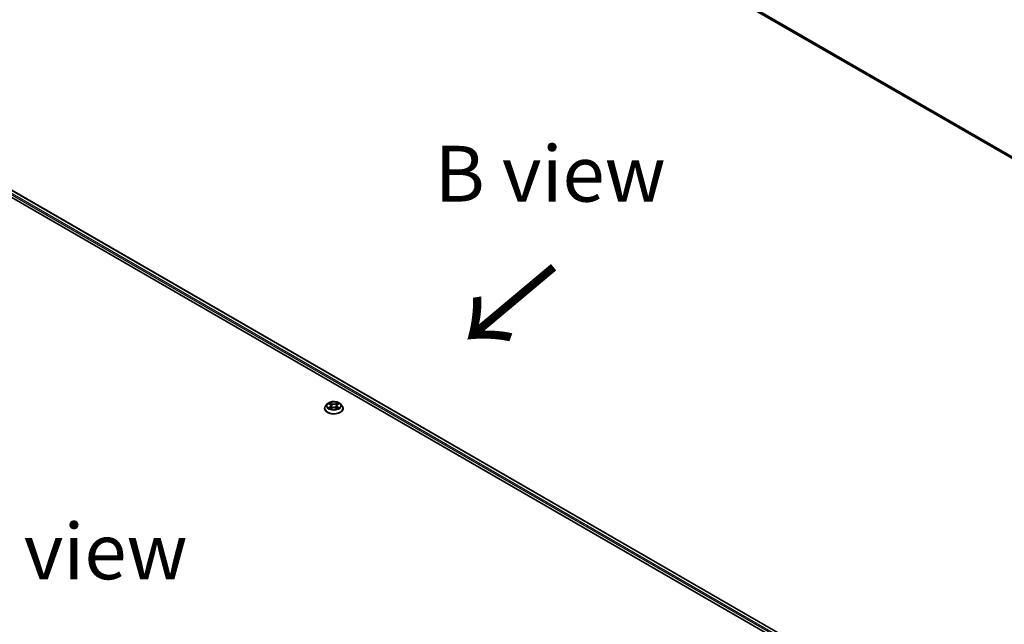
# Model space of a CAD drawing. Units: millimetres. Extents: x 0 to 10086, y 0 to 2248.
# Drawn here: x 53 to 83, y 119 to 137 of the extents above; entities that cross this region are included whole.
import ezdxf

# ---------------------------------------------------------------- set-up
doc = ezdxf.new("R2010")
doc.units = ezdxf.units.MM
doc.header["$LTSCALE"] = 0.666667
for name, color, linetype, lineweight in [('Symbol (ISO)', 7, 'Continuous', 18), ('Visible (ISO)', 7, 'Continuous', 35), ('Visible Narrow (ISO)', 7, 'Continuous', 25)]:
    doc.layers.add(name, color=color, linetype=linetype, lineweight=lineweight)
doc.styles.add('Note Text (TK)', font='MS PGothic.ttf')

msp = doc.modelspace()

# ---------------------------------------------------------------- linework, layer by layer
at = {"layer": 'Visible (ISO)'}
for p, q in [((104.59502, 120.29646), (67.74147, 141.57387)), ((44.53542, 136.54917), (82.24778, 114.77592)), ((82.02955, 115.11839), (44.99818, 136.49846)), ((62.46218, 125.29318), (62.46218, 125.29634)), ((62.54305, 125.43), (62.49581, 125.37729)), ((62.58933, 125.43579), (62.62988, 125.41154)), ((62.63731, 125.29139), (62.67954, 125.31494)), ((62.65485, 125.37824), (62.66265, 125.30553)), ((62.7972, 125.31494), (62.83943, 125.29139)), ((62.82189, 125.37824), (62.81408, 125.30553)), ((62.84686, 125.41154), (62.88741, 125.43579)), ((62.8874, 125.4358), (62.88742, 125.43581)), ((62.93368, 125.43), (62.98092, 125.37729)), ((63.01456, 125.29318), (63.01456, 125.29634))]:
    msp.add_line(p, q, dxfattribs=at)
for points, knots in [([(62.49581, 125.37729), (62.49156, 125.37254), (62.48765, 125.36763), (62.48061, 125.35751), (62.47747, 125.3523), (62.47202, 125.34162), (62.46971, 125.33615), (62.46598, 125.32501), (62.46456, 125.31934), (62.46266, 125.3079), (62.46218, 125.30212), (62.46218, 125.29634)], [3.449424205, 3.449424205, 3.449424205, 3.449424205, 3.544937527, 3.544937527, 3.64045085, 3.64045085, 3.735964172, 3.735964172, 3.831477495, 3.831477495, 3.926990817, 3.926990817, 3.926990817, 3.926990817]), ([(62.46218, 125.29318), (62.46218, 125.27615), (62.46666, 125.25916), (62.48408, 125.22662), (62.49731, 125.21113), (62.53147, 125.18304), (62.55269, 125.17056), (62.60068, 125.15018), (62.62748, 125.14231), (62.68382, 125.13194), (62.71334, 125.12944), (62.77223, 125.12999), (62.80157, 125.13304), (62.85722, 125.14443), (62.88351, 125.15277), (62.93046, 125.17405), (62.9511, 125.18699), (62.9844, 125.21637), (62.99712, 125.2328), (63.01131, 125.26415), (63.01456, 125.27865), (63.01456, 125.29318)], [3.92699082, 3.92699082, 3.92699082, 3.92699082, 4.2267014, 4.2267014, 4.53911238, 4.53911238, 4.86360542, 4.86360542, 5.18933336, 5.18933336, 5.51408383, 5.51408383, 5.83843868, 5.83843868, 6.16327278, 6.16327278, 6.48907018, 6.48907018, 6.81298523, 6.81298523, 7.06858347, 7.06858347, 7.06858347, 7.06858347]), ([(62.93368, 125.43), (62.92199, 125.44303), (62.90716, 125.45447), (62.87214, 125.47417), (62.85173, 125.48227), (62.80795, 125.4941), (62.78459, 125.49784), (62.73722, 125.50071), (62.71323, 125.49987), (62.66681, 125.49369), (62.64439, 125.48835), (62.60318, 125.47349), (62.58442, 125.46395), (62.55892, 125.44569), (62.55037, 125.43816), (62.54305, 125.43)], [1.26296478, 1.26296478, 1.26296478, 1.26296478, 1.5839777, 1.5839777, 1.9184063, 1.9184063, 2.25148375, 2.25148375, 2.58279719, 2.58279719, 2.9145331, 2.9145331, 3.24851107, 3.24851107, 3.4494242, 3.4494242, 3.4494242, 3.4494242]), ([(62.59865, 125.43021), (62.59298, 125.43665), (62.58432, 125.44033), (62.57604, 125.44214), (62.57595, 125.44216), (62.57586, 125.44218)], [0.0019022161, 0.0019022161, 0.0019022161, 0.0019022161, 0.0320559737, 0.0320559737, 0.0323943032, 0.0323943032, 0.0323943032, 0.0323943032]), ([(62.57586, 125.44218), (62.57594, 125.44215), (62.57602, 125.44212), (62.57687, 125.44179), (62.57764, 125.44149), (62.57841, 125.44118)], [-0.03239430317, -0.03239430317, -0.03239430317, -0.03239430317, -0.03205597372, -0.03205597372, -0.02897275834, -0.02897275834, -0.02897275834, -0.02897275834]), ([(62.57628, 125.31541), (62.57622, 125.31539), (62.57617, 125.31537), (62.57602, 125.31531), (62.57594, 125.31528), (62.57586, 125.31525)], [-0.000230599076, -0.000230599076, -0.000230599076, -0.000230599076, 0, 0, 0.000338329447, 0.000338329447, 0.000338329447, 0.000338329447]), ([(62.57586, 125.31525), (62.57595, 125.31527), (62.57604, 125.31529), (62.5762, 125.31532), (62.57626, 125.31534), (62.57633, 125.31535)], [-0.000338329447, -0.000338329447, -0.000338329447, -0.000338329447, 0, 0, 0.000241517914, 0.000241517914, 0.000241517914, 0.000241517914]), ([(62.60773, 125.31178), (62.60945, 125.31035), (62.61131, 125.30892), (62.61532, 125.30605), (62.61745, 125.30462), (62.622, 125.30179), (62.6244, 125.3004), (62.62945, 125.29767), (62.63211, 125.29633), (62.63649, 125.29427), (62.63814, 125.29353), (62.63983, 125.2928)], [4.534916607, 4.534916607, 4.534916607, 4.534916607, 4.605062038, 4.605062038, 4.675207469, 4.675207469, 4.7453529, 4.7453529, 4.815498331, 4.815498331, 4.856375894, 4.856375894, 4.856375894, 4.856375894]), ([(62.62872, 125.4723), (62.62868, 125.47233), (62.62865, 125.47236), (62.62855, 125.47244), (62.6285, 125.47249), (62.62844, 125.47254)], [-0.000230599076, -0.000230599076, -0.000230599076, -0.000230599076, 0, 0, 0.000338329447, 0.000338329447, 0.000338329447, 0.000338329447]), ([(62.62844, 125.47254), (62.62848, 125.47249), (62.62851, 125.47243), (62.62857, 125.47234), (62.62859, 125.4723), (62.62862, 125.47227)], [-0.000338329447, -0.000338329447, -0.000338329447, -0.000338329447, 0, 0, 0.000241517914, 0.000241517914, 0.000241517914, 0.000241517914]), ([(62.63899, 125.29233), (62.63436, 125.29262), (62.63154, 125.28966), (62.62851, 125.28499), (62.62848, 125.28494), (62.62844, 125.28489)], [0.0024310368, 0.0024310368, 0.0024310368, 0.0024310368, 0.0320559737, 0.0320559737, 0.0323943032, 0.0323943032, 0.0323943032, 0.0323943032]), ([(62.62844, 125.28489), (62.6285, 125.28494), (62.62855, 125.28499), (62.62911, 125.28547), (62.62961, 125.2859), (62.63011, 125.28632)], [-0.03239430317, -0.03239430317, -0.03239430317, -0.03239430317, -0.03205597372, -0.03205597372, -0.02897275834, -0.02897275834, -0.02897275834, -0.02897275834]), ([(62.65485, 125.37824), (62.65457, 125.38083), (62.65397, 125.3834), (62.65219, 125.3884), (62.651, 125.39084), (62.64808, 125.39554), (62.64635, 125.3978), (62.64241, 125.40211), (62.6402, 125.40416), (62.63535, 125.40803), (62.63271, 125.40985), (62.62988, 125.41154)], [0.847301519, 0.847301519, 0.847301519, 0.847301519, 0.988509822, 0.988509822, 1.129718125, 1.129718125, 1.270926428, 1.270926428, 1.412134731, 1.412134731, 1.553343034, 1.553343034, 1.553343034, 1.553343034]), ([(62.7972, 125.31494), (62.79084, 125.31848), (62.78362, 125.32141), (62.76808, 125.32587), (62.75975, 125.32739), (62.74272, 125.32891), (62.73401, 125.32891), (62.71698, 125.32739), (62.70866, 125.32587), (62.69311, 125.32141), (62.68589, 125.31848), (62.67954, 125.31494)], [1.58824962, 1.58824962, 1.58824962, 1.58824962, 1.89542757, 1.89542757, 2.20260552, 2.20260552, 2.50978346, 2.50978346, 2.81696141, 2.81696141, 3.12413936, 3.12413936, 3.12413936, 3.12413936]), ([(62.84686, 125.41154), (62.84403, 125.40985), (62.84139, 125.40803), (62.83653, 125.40416), (62.83432, 125.40211), (62.83038, 125.3978), (62.82866, 125.39554), (62.82574, 125.39084), (62.82455, 125.3884), (62.82276, 125.3834), (62.82217, 125.38083), (62.82189, 125.37824)], [3.159045946, 3.159045946, 3.159045946, 3.159045946, 3.300254249, 3.300254249, 3.441462552, 3.441462552, 3.582670855, 3.582670855, 3.723879158, 3.723879158, 3.865087461, 3.865087461, 3.865087461, 3.865087461]), ([(62.83657, 125.45233), (62.84191, 125.45971), (62.84495, 125.46732), (62.84822, 125.47243), (62.84826, 125.47249), (62.84829, 125.47254)], [0, 0, 0, 0, 0.0320559737, 0.0320559737, 0.0323943032, 0.0323943032, 0.0323943032, 0.0323943032]), ([(62.8369, 125.2928), (62.8386, 125.29353), (62.84025, 125.29427), (62.84463, 125.29633), (62.84728, 125.29767), (62.85234, 125.3004), (62.85474, 125.30179), (62.85928, 125.30462), (62.86142, 125.30605), (62.86542, 125.30892), (62.86728, 125.31035), (62.86901, 125.31178)], [6.139198394, 6.139198394, 6.139198394, 6.139198394, 6.180075957, 6.180075957, 6.250221388, 6.250221388, 6.320366819, 6.320366819, 6.390512249, 6.390512249, 6.46065768, 6.46065768, 6.46065768, 6.46065768]), ([(62.84829, 125.47254), (62.84824, 125.47249), (62.84818, 125.47244), (62.84763, 125.47195), (62.84713, 125.4715), (62.84662, 125.47103)], [-0.03239430317, -0.03239430317, -0.03239430317, -0.03239430317, -0.03205597372, -0.03205597372, -0.02897275834, -0.02897275834, -0.02897275834, -0.02897275834]), ([(62.84801, 125.28513), (62.84805, 125.2851), (62.84809, 125.28507), (62.84818, 125.28499), (62.84824, 125.28494), (62.84829, 125.28489)], [-0.000230599076, -0.000230599076, -0.000230599076, -0.000230599076, 0, 0, 0.000338329447, 0.000338329447, 0.000338329447, 0.000338329447]), ([(62.84829, 125.28489), (62.84826, 125.28494), (62.84822, 125.28499), (62.84817, 125.28509), (62.84814, 125.28512), (62.84812, 125.28516)], [-0.000338329447, -0.000338329447, -0.000338329447, -0.000338329447, 0, 0, 0.000241517914, 0.000241517914, 0.000241517914, 0.000241517914]), ([(62.87704, 125.31557), (62.88266, 125.31663), (62.8919, 125.31714), (62.90069, 125.31529), (62.90079, 125.31527), (62.90088, 125.31525)], [0, 0, 0, 0, 0.0320559737, 0.0320559737, 0.0323943032, 0.0323943032, 0.0323943032, 0.0323943032]), ([(62.90088, 125.31525), (62.9008, 125.31528), (62.90071, 125.31531), (62.89986, 125.31563), (62.8991, 125.31591), (62.89833, 125.31617)], [-0.03239430317, -0.03239430317, -0.03239430317, -0.03239430317, -0.03205597372, -0.03205597372, -0.02897275834, -0.02897275834, -0.02897275834, -0.02897275834]), ([(62.90088, 125.44218), (62.90079, 125.44216), (62.90069, 125.44214), (62.90054, 125.44211), (62.90047, 125.44209), (62.90041, 125.44208)], [-0.000338329447, -0.000338329447, -0.000338329447, -0.000338329447, 0, 0, 0.000241517914, 0.000241517914, 0.000241517914, 0.000241517914]), ([(62.90046, 125.44202), (62.90051, 125.44204), (62.90057, 125.44206), (62.90071, 125.44212), (62.9008, 125.44215), (62.90088, 125.44218)], [-0.000230599076, -0.000230599076, -0.000230599076, -0.000230599076, 0, 0, 0.000338329447, 0.000338329447, 0.000338329447, 0.000338329447]), ([(63.01456, 125.29634), (63.01456, 125.30212), (63.01408, 125.3079), (63.01218, 125.31934), (63.01076, 125.32501), (63.00703, 125.33615), (63.00472, 125.34162), (62.99927, 125.3523), (62.99613, 125.35751), (62.98908, 125.36763), (62.98518, 125.37254), (62.98092, 125.37729)], [0.785398163, 0.785398163, 0.785398163, 0.785398163, 0.880911486, 0.880911486, 0.976424808, 0.976424808, 1.071938131, 1.071938131, 1.167451453, 1.167451453, 1.262964775, 1.262964775, 1.262964775, 1.262964775])]:
    msp.add_open_spline(points, degree=3, knots=knots, dxfattribs=at)
for points in [[(62.57841, 125.44118), (62.58211, 125.43966), (62.58584, 125.43788), (62.58933, 125.4358)], [(62.63011, 125.28632), (62.63247, 125.28829), (62.63484, 125.29002), (62.6373, 125.2914)], [(62.84662, 125.47103), (62.84191, 125.46663), (62.83712, 125.46119), (62.83175, 125.45596)], [(62.89833, 125.31617), (62.89111, 125.31866), (62.88381, 125.32021), (62.87831, 125.32125)]]:
    msp.add_open_spline(points, degree=3, dxfattribs=at)
at = {"layer": 'Visible Narrow (ISO)'}
for p, q in [((104.59502, 120.34252), (67.57793, 141.71435)), ((104.59502, 120.333), (67.58261, 141.70212)), ((104.59502, 120.2966), (67.74023, 141.57472)), ((81.95099, 115.07169), (44.91254, 136.45585)), ((82.02118, 115.11355), (44.98389, 136.49705)), ((81.93127, 115.03642), (44.89234, 136.42086)), ((62.57586, 125.44218), (62.62744, 125.41134)), ((62.62744, 125.34609), (62.57586, 125.31525)), ((62.59842, 125.32125), (62.63085, 125.34064)), ((62.61562, 125.30587), (62.61222, 125.31136)), ((62.68186, 125.44276), (62.62844, 125.47254)), ((62.62844, 125.28489), (62.68186, 125.31467)), ((62.63085, 125.34064), (62.6342, 125.29535)), ((62.63449, 125.29141), (62.63449, 125.2914)), ((62.63461, 125.28974), (62.63461, 125.28974)), ((62.64498, 125.45596), (62.67856, 125.43724)), ((62.67376, 125.3698), (62.6567, 125.43134)), ((62.67856, 125.43724), (62.67376, 125.3698)), ((62.84829, 125.47254), (62.79488, 125.44276)), ((62.79488, 125.31467), (62.84829, 125.28489)), ((62.79817, 125.43724), (62.83175, 125.45596)), ((62.79817, 125.43724), (62.80298, 125.3698)), ((62.82004, 125.43134), (62.80298, 125.3698)), ((62.84213, 125.28974), (62.84213, 125.28974)), ((62.84225, 125.29141), (62.84225, 125.2914)), ((62.84589, 125.34064), (62.84254, 125.29535)), ((62.84589, 125.34064), (62.87831, 125.32125)), ((62.8493, 125.41134), (62.90088, 125.44218)), ((62.90088, 125.31525), (62.8493, 125.34609)), ((62.86452, 125.31136), (62.86112, 125.30587))]:
    msp.add_line(p, q, dxfattribs=at)
for centre, major_axis, ratio, start_param, end_param in [((62.73837, 125.30482), (-0.27311, 0), 0.57735027, 5.8056187, 9.90234457), ((62.73837, 125.29634), (-0.27619, 0), 0.57735027, 0, 3.14159265), ((62.73837, 125.29318), (0.27619, 0), 0.57735027, 3.14159265, 6.28318531), ((62.73837, 125.37164), (-0.21992, 0), 0.57735027, 5.8056187, 9.90234457), ((62.73837, 125.37871), (-0.1962, 0), 0.57735027, 5.30710262, 5.68847167), ((62.73837, 125.37871), (0.1962, 0), 0.57735027, 3.7363063, 4.11767534), ((62.60183, 125.31969), (-0.00092, -0.00467), 0.77975364, 4.52690487, 5.92208704), ((62.58727, 125.28422), (-0.01502, -0.03586), 0.71221962, 2.67200967, 3.28726555), ((62.61563, 125.30979), (-0.00405, -0.00251), 0.72973605, 5.16344533, 5.77548257), ((62.73837, 125.35712), (0.15354, 0), 0.57735027, 2.17629431, 2.42062218), ((62.62744, 125.40745), (0.00244, 0.00409), 0.58733849, 0, 0.79427846), ((62.56892, 125.37871), (0.08135, 0), 0.57735027, 5.51524044, 7.05113018), ((62.62744, 125.3422), (0.00244, -0.00409), 0.58733849, 0.86378433, 2.3473142), ((62.56892, 125.37517), (0.08609, 0), 0.57735027, 5.51524044, 6.34508866), ((62.64169, 125.45433), (-0.00389, -0.00275), 0.18497367, 1.04331702, 2.43849919), ((62.62913, 125.43452), (0.02016, -0.04029), 0.54762693, 1.22702055, 1.84227642), ((62.6534, 125.42971), (-0.00459, -0.00127), 0.22291783, 3.85158054, 5.20700366), ((62.67046, 125.36817), (-0.00459, -0.00127), 0.22288452, 3.85157383, 5.20261978), ((62.68186, 125.43887), (-0.00232, -0.00416), 0.56718618, 3.91841516, 5.40194502), ((62.73837, 125.473), (0.08609, 0), 0.57735027, 3.94444411, 5.48033385), ((62.68186, 125.31078), (-0.00232, 0.00416), 0.56718618, 5.5063628, 6.28318531), ((62.73837, 125.47655), (-0.08135, 0), 0.57735027, 0.80285146, 2.3387412), ((62.73837, 125.28088), (0.08135, 0), 0.57735027, 0.80285146, 2.3387412), ((62.79488, 125.43887), (0.00232, -0.00416), 0.56718618, 0.88124028, 2.36477015), ((62.79488, 125.31078), (0.00232, 0.00416), 0.56718618, 0, 0.7768225), ((62.80628, 125.36817), (-0.00459, 0.00127), 0.22288452, 4.22215818, 5.57320413), ((62.90782, 125.37871), (-0.08135, 0), 0.57735027, 5.51524044, 7.05113018), ((62.8476, 125.43452), (-0.02016, -0.04029), 0.54762693, 4.44090888, 5.05616476), ((62.82333, 125.42971), (-0.00459, 0.00127), 0.22291783, 4.2177743, 5.57319742), ((62.90782, 125.37517), (-0.08609, 0), 0.57735027, 6.22128195, 7.05113018), ((62.73837, 125.35712), (0.15354, 0), 0.57735027, 0.72097047, 0.96529834), ((62.83505, 125.45433), (-0.00389, 0.00275), 0.18497367, 0.70309346, 2.09827563), ((62.8493, 125.3422), (-0.00244, -0.00409), 0.58733849, 3.93587111, 5.41940097), ((62.8493, 125.40745), (-0.00244, 0.00409), 0.58733849, 5.48890685, 6.28318531), ((62.73837, 125.37871), (-0.1962, 0), 0.57735027, 3.7363063, 4.11767534), ((62.73837, 125.37871), (0.1962, 0), 0.57735027, 5.30710262, 5.68847167), ((62.88947, 125.28422), (0.01502, -0.03586), 0.71221962, 2.99591976, 3.61117564), ((62.8611, 125.30979), (-0.00405, 0.00251), 0.72973605, 3.64929539, 4.26133263), ((62.8749, 125.31969), (0.00092, -0.00467), 0.77975364, 0.36109827, 1.75628044)]:
    msp.add_ellipse(centre, major_axis=major_axis, ratio=ratio, start_param=start_param, end_param=end_param, dxfattribs=at)
msp.add_ellipse((62.73837, 125.37871), major_axis=(0.20395, 0), ratio=0.57735027, dxfattribs=at)
for points in [[(62.59842, 125.32125), (62.59239, 125.32011), (62.58417, 125.31835), (62.57628, 125.31541)], [(62.57633, 125.31535), (62.58498, 125.31714), (62.59412, 125.31662), (62.59969, 125.31557)], [(62.59969, 125.31557), (62.60266, 125.31501), (62.60538, 125.31372), (62.60772, 125.31177)], [(62.62862, 125.47227), (62.63183, 125.46721), (62.63487, 125.45966), (62.64017, 125.45233)], [(62.64498, 125.45596), (62.63908, 125.46171), (62.63388, 125.4677), (62.62872, 125.4723)], [(62.64017, 125.45233), (62.645, 125.44565), (62.64879, 125.43786), (62.65098, 125.43)], [(62.65098, 125.43), (62.65667, 125.40949), (62.66236, 125.38898), (62.66805, 125.36847)], [(62.66805, 125.36847), (62.67285, 125.35118), (62.67843, 125.33421), (62.68513, 125.3178)], [(62.68966, 125.31977), (62.68345, 125.33601), (62.67824, 125.35276), (62.67376, 125.3698)], [(62.80298, 125.3698), (62.79849, 125.35276), (62.79329, 125.33601), (62.78708, 125.31977)], [(62.79161, 125.3178), (62.79831, 125.33421), (62.80389, 125.35118), (62.80869, 125.36847)], [(62.80869, 125.36847), (62.81438, 125.38898), (62.82007, 125.40949), (62.82576, 125.43)], [(62.82576, 125.43), (62.82794, 125.43786), (62.83174, 125.44565), (62.83657, 125.45233)], [(62.84812, 125.28516), (62.84515, 125.28971), (62.84233, 125.29262), (62.83774, 125.29233)], [(62.83944, 125.2914), (62.84238, 125.28975), (62.8452, 125.28759), (62.84801, 125.28513)], [(62.86901, 125.31177), (62.87136, 125.31372), (62.87408, 125.31501), (62.87704, 125.31557)], [(62.90041, 125.44208), (62.89228, 125.44027), (62.88371, 125.4366), (62.87808, 125.43021)], [(62.88742, 125.43581), (62.89158, 125.43828), (62.89607, 125.44034), (62.90046, 125.44202)]]:
    msp.add_open_spline(points, degree=3, dxfattribs=at)

# ---------------------------------------------------------------- texts
at = {"layer": 'Symbol (ISO)', "color": 7, "char_height": 1.6666667, "attachment_point": 5, "line_spacing_factor": 1.5, "style": 'Note Text (TK)'}
for s, insert in [('\\fＭＳ Ｐゴシック|b0|i0;B view', (69.20017, 132.30745)), ('\\fＭＳ Ｐゴシック|b0|i0;E view', (54.99911, 121.02434))]:
    msp.add_mtext(s, dxfattribs=dict(at, insert=insert))
at = {"layer": 'Symbol (ISO)', "color": 7, "insert": (69.3806, 129.64585), "char_height": 2.6666667, "attachment_point": 4, "rotation": 220, "line_spacing_factor": 1.5, "style": 'Note Text (TK)'}
msp.add_mtext('\\fＭＳ Ｐゴシック|b0|i0;{\\H2.6667;→}', dxfattribs=at)

doc.saveas('drawing.dxf')
